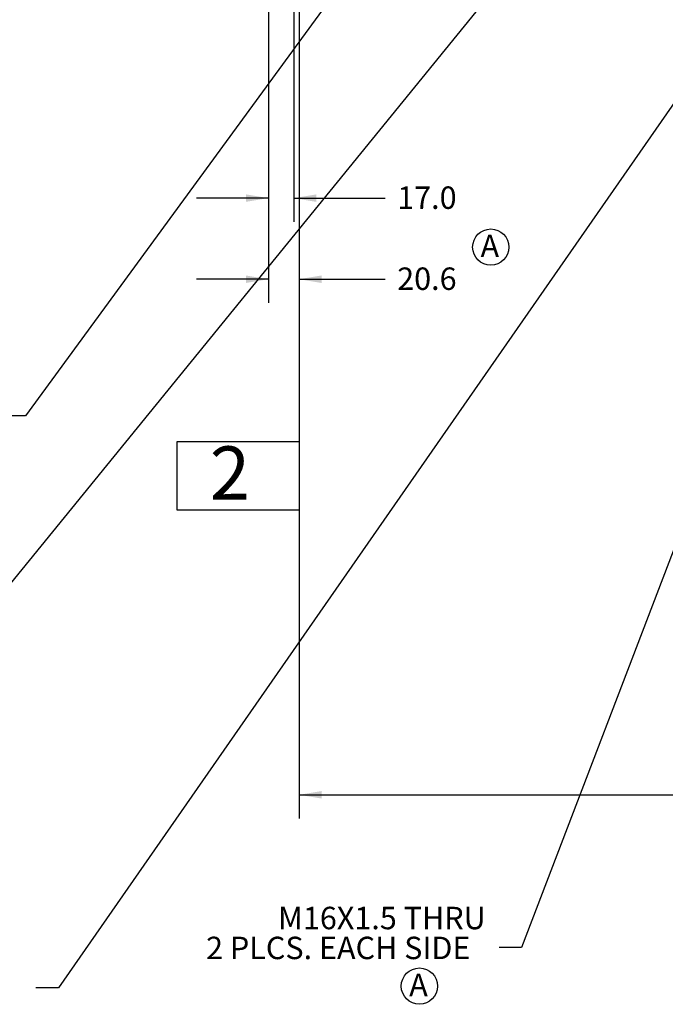
# Model space of a CAD drawing. Units: millimetres. Extents: x 11 to 1180, y 5 to 832.
# Drawn here: x 833 to 920, y 440 to 571 of the extents above; entities that cross this region are included whole.
import ezdxf

# ---------------------------------------------------------------- set-up
doc = ezdxf.new("R2010")
doc.units = ezdxf.units.MM
doc.layers.add('SLD-0', color=7, linetype='Continuous')
doc.styles.add('SLDTEXTSTYLE1', font='TXT', dxfattribs={"width": 0.605})
doc.dimstyles.new('SLDDIMSTYLE10', dxfattribs={"dimtxt": 3, "dimasz": 3, "dimexe": 0, "dimexo": 0.0625, "dimgap": 0.75, "dimtad": 0, "dimdec": 1, "dimlfac": 5, "dimrnd": 1e-09, "dimzin": 12, "dimdsep": 46, "dimtxsty": 'SLDTEXTSTYLE1', "dimsah": 1, "dimcen": 0.09, "dimadec": 0, "dimazin": 0, "dimtfac": 1, "dimtdec": 3, "dimtofl": 0, "dimtmove": 0, "dimatfit": 3, "dimfxl": 0, "dimfrac": 2, "dimtolj": 1, "dimtzin": 12, "dimarcsym": 0})
doc.dimstyles.new('SLDDIMSTYLE13', dxfattribs={"dimtxt": 3, "dimasz": 3, "dimexe": 0, "dimexo": 0.0625, "dimgap": 0.75, "dimtad": 0, "dimdec": 1, "dimlfac": 5, "dimrnd": 1e-09, "dimzin": 4, "dimdsep": 46, "dimtxsty": 'SLDTEXTSTYLE1', "dimsah": 1, "dimcen": 0.09, "dimadec": 0, "dimazin": 0, "dimtfac": 1, "dimtdec": 3, "dimtofl": 0, "dimtmove": 0, "dimatfit": 3, "dimfxl": 0, "dimfrac": 2, "dimtolj": 1, "dimtzin": 12, "dimarcsym": 0})
doc.dimstyles.new('SLDDIMSTYLE2', dxfattribs={"dimtxt": 0, "dimasz": 3, "dimexe": 0, "dimexo": 0.0625, "dimgap": 0, "dimtad": 0, "dimtih": 1, "dimtoh": 1, "dimdec": 0, "dimrnd": 1e-09, "dimzin": 0, "dimdsep": 46, "dimtxsty": 'Standard', "dimsah": 1, "dimcen": 0.09, "dimadec": 0, "dimazin": 0, "dimtfac": 3, "dimtdec": 0, "dimtofl": 0, "dimtmove": 0, "dimatfit": 3, "dimfxl": 0, "dimfrac": 2, "dimtolj": 1, "dimtzin": 0, "dimarcsym": 0})
doc.dimstyles.new('SLDDIMSTYLE3', dxfattribs={"dimtxt": 0, "dimasz": 1, "dimexe": 0, "dimexo": 0.0625, "dimgap": 0, "dimtad": 0, "dimtih": 1, "dimtoh": 1, "dimdec": 0, "dimrnd": 1e-09, "dimzin": 0, "dimdsep": 46, "dimtxsty": 'Standard', "dimblk1": 'DOT', "dimblk2": 'DOT', "dimsah": 1, "dimcen": 0.09, "dimadec": 0, "dimazin": 0, "dimtfac": 1, "dimtdec": 0, "dimtofl": 0, "dimtmove": 0, "dimatfit": 3, "dimldrblk": 'DOT', "dimfxl": 0, "dimfrac": 2, "dimtolj": 1, "dimtzin": 0, "dimarcsym": 0})
doc.dimstyles.new('SLDDIMSTYLE4', dxfattribs={"dimtxt": 3, "dimasz": 3, "dimexe": 0, "dimexo": 0.0625, "dimgap": 0.75, "dimtad": 0, "dimlfac": 5, "dimrnd": 1e-09, "dimzin": 4, "dimdsep": 46, "dimtxsty": 'SLDTEXTSTYLE1', "dimsah": 1, "dimcen": 0.09, "dimadec": 0, "dimazin": 0, "dimtfac": 1, "dimtdec": 3, "dimtofl": 0, "dimtmove": 0, "dimatfit": 3, "dimfxl": 0, "dimfrac": 2, "dimtolj": 1, "dimtzin": 12, "dimarcsym": 0})

# ---------------------------------------------------------------- blocks, each defined once
blk = doc.blocks.new('*D91')
at = {"layer": 'SLD-0'}
for p, q in [((866.67, 638.45), (866.67, 533.45)), ((870.79, 637.18), (870.79, 533.45)), ((866.67, 536.62), (857.06, 536.62)), ((870.79, 536.62), (882.32, 536.62))]:
    blk.add_line(p, q, dxfattribs=at)
for points in [[(866.67, 536.62), (863.67, 537.12), (863.67, 536.12)], [(870.79, 536.62), (873.79, 536.12), (873.79, 537.12)]]:
    blk.add_solid(points, dxfattribs=at)
at = {"layer": 'SLD-0', "insert": (883.91, 538.19), "char_height": 3, "attachment_point": 1, "style": 'SLDTEXTSTYLE1'}
blk.add_mtext('20.6', dxfattribs=at)
blk = doc.blocks.new('*D92')
at = {"layer": 'SLD-0'}
for p, q in [((870.08, 656.21), (870.08, 544.29)), ((866.67, 638.45), (866.67, 544.29)), ((866.67, 547.47), (857.06, 547.47)), ((870.08, 547.47), (882.32, 547.47))]:
    blk.add_line(p, q, dxfattribs=at)
for points in [[(866.67, 547.47), (863.67, 547.97), (863.67, 546.97)], [(870.08, 547.47), (873.08, 546.97), (873.08, 547.97)]]:
    blk.add_solid(points, dxfattribs=at)
at = {"layer": 'SLD-0', "insert": (883.91, 549.03), "char_height": 3, "attachment_point": 1, "style": 'SLDTEXTSTYLE1'}
blk.add_mtext('17.0', dxfattribs=at)
blk = doc.blocks.new('*D95')
at = {"layer": 'SLD-0'}
for p, q in [((1033.49, 687.49), (1033.49, 464.48)), ((870.79, 665.22), (870.79, 464.48)), ((870.79, 467.65), (944.25, 467.65)), ((1033.49, 467.65), (960.03, 467.65))]:
    blk.add_line(p, q, dxfattribs=at)
for points in [[(870.79, 467.65), (873.79, 467.15), (873.79, 468.15)], [(1033.49, 467.65), (1030.49, 468.15), (1030.49, 467.15)]]:
    blk.add_solid(points, dxfattribs=at)
at = {"layer": 'SLD-0', "insert": (945.84, 469.22), "char_height": 3, "attachment_point": 1, "style": 'SLDTEXTSTYLE1'}
blk.add_mtext('813.50', dxfattribs=at)
blk = doc.blocks.new('SW_NOTE_43')
at = {"layer": 'SLD-0', "color": 0}
for p, q in [((0, 0.63), (0, 9.82)), ((0, 9.82), (16.29, 9.82)), ((16.29, 9.82), (16.29, 0.63)), ((16.29, 0.63), (0, 0.63))]:
    blk.add_line(p, q, dxfattribs=at)
at = {"layer": 'SLD-0', "color": 0, "insert": (0, 9.17), "char_height": 7.112, "attachment_point": 1, "style": 'SLDTEXTSTYLE1'}
blk.add_mtext('  2  ', dxfattribs=at)
blk = doc.blocks.new('_DOT')
at = {"color": 0, "linetype": 'ByBlock', "lineweight": -2}
blk.add_line((-0.5, 0), (-1, 0), dxfattribs=at)
at = {"color": 0, "linetype": 'ByBlock', "const_width": 0.5}
blk.add_lwpolyline([(-0.25, 0, 1), (0.25, 0, 1)], format="xyb", close=True, dxfattribs=at)
blk = doc.blocks.new('SW_NOTE_52')
at = {"layer": 'SLD-0', "color": 0}
blk.add_circle((1.37, 2.21), 2.43, dxfattribs=at)
at = {"layer": 'SLD-0', "color": 0, "insert": (0, 3.87), "char_height": 3, "attachment_point": 1, "style": 'SLDTEXTSTYLE1'}
blk.add_mtext('A', dxfattribs=at)
blk = doc.blocks.new('SW_NOTE_53')
at = {"layer": 'SLD-0', "color": 0, "char_height": 3, "attachment_point": 1, "style": 'SLDTEXTSTYLE1'}
for s, insert in [('M16X1.5 THRU', (-29.58, 5.44)), ('2 PLCS. EACH SIDE', (-39.21, 1.44))]:
    blk.add_mtext(s, dxfattribs=dict(at, insert=insert))
blk = doc.blocks.new('SW_NOTE_56')
at = {"layer": 'SLD-0', "color": 0}
blk.add_circle((1.37, 2.21), 2.43, dxfattribs=at)
at = {"layer": 'SLD-0', "color": 0, "insert": (0, 3.87), "char_height": 3, "attachment_point": 1, "style": 'SLDTEXTSTYLE1'}
blk.add_mtext('A', dxfattribs=at)

msp = doc.modelspace()

# ---------------------------------------------------------------- block references
at = {"layer": 'SLD-0'}
for name, p in [('SW_NOTE_52', (895.06728, 538.70188)), ('SW_NOTE_53', (897.54653, 447.22466)), ('SW_NOTE_56', (885.51587, 439.84054))]:
    msp.add_blockref(name, p, dxfattribs=at)
at = {"layer": 'SLD-0', "color": 218}
msp.add_blockref('SW_NOTE_43', (854.48951, 505.08819), dxfattribs=at)

# ---------------------------------------------------------------- dimensions: what is measured, and where the dimension line sits
at = {"layer": 'SLD-0'}
for base, p1, p2, dimstyle, picture, middle in [((870.78896, 467.65026), (1033.48963, 688.76031), (870.78896, 666.493), 'SLDDIMSTYLE4', '*D95', (952.13929, 467.65026)), ((870.07776, 547.4683), (866.67416, 639.71928), (870.07776, 657.48161), 'SLDDIMSTYLE13', '*D92', (887.91839, 547.4683)), ((870.78896, 536.62228), (866.67416, 639.71928), (870.78896, 638.44832), 'SLDDIMSTYLE10', '*D91', (887.91839, 536.62228))]:
    dim = msp.add_linear_dim(base=base, p1=p1, p2=p2, angle=0, dimstyle=dimstyle, dxfattribs=at)
    dim.commit()
    dim.dimension.update_dxf_attribs({"geometry": picture, "text_midpoint": middle, "dimtype": 160})

# ---------------------------------------------------------------- leaders
for points in [[(932.04714, 652.1319), (834.15038, 518.33873), (831.15038, 518.33873)], [(933.29113, 532.83258), (900.54653, 447.22466), (897.54653, 447.22466)]]:
    msp.add_leader(points, dimstyle='SLDDIMSTYLE2', dxfattribs=at)
at = {"layer": 'SLD-0', "color": 218}
msp.add_leader([(933.28963, 620.07925), (830.51605, 493.96279), (827.51605, 493.96279)], dimstyle='SLDDIMSTYLE2', dxfattribs=at)
at = {"layer": 'SLD-0', "color": 7}
msp.add_leader([(932.81335, 577.24674), (838.57104, 441.83548), (835.57104, 441.83548)], dimstyle='SLDDIMSTYLE3', dxfattribs=at)

doc.saveas('drawing.dxf')
